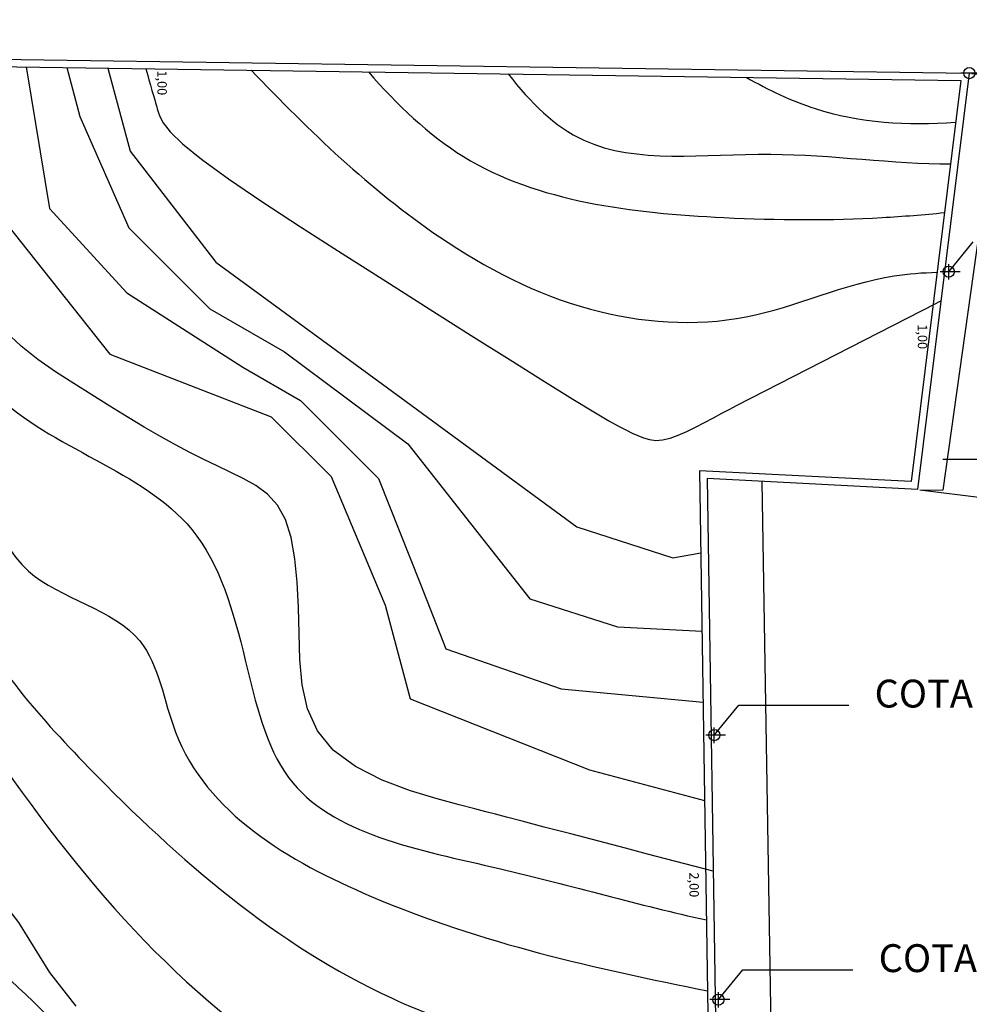
# Model space of a CAD drawing. Units: millimetres. Extents: x 2977 to 3288, y 1041 to 1321.
# Drawn here: x 3165 to 3191, y 1201 to 1227 of the extents above; entities that cross this region are included whole.
import ezdxf

# ---------------------------------------------------------------- set-up
doc = ezdxf.new("R2010")
doc.units = ezdxf.units.MM
for name, color, linetype in [('CURVAS 100 MODIF', 116, 'Continuous'), ('CURVAS 20', 252, 'Continuous'), ('ENTORNO URBA', 251, 'Continuous'), ('TEXTO', 246, 'Continuous')]:
    doc.layers.add(name, color=color, linetype=linetype)
doc.styles.get("Standard").update_dxf_attribs({"font": 'arial.ttf'})
doc.dimstyles.get("Standard").update_dxf_attribs({"dimtxt": 0.18, "dimasz": 0.18, "dimexe": 0.18, "dimexo": 0.0625, "dimgap": 0.09, "dimtad": 0, "dimtih": 1, "dimtoh": 1, "dimdec": 4, "dimzin": 0, "dimdsep": 46, "dimtxsty": 'Standard', "dimcen": 0.09, "dimadec": 0, "dimazin": 0, "dimtfac": 1, "dimtdec": 4, "dimtofl": 0, "dimtmove": 0, "dimatfit": 3, "dimfxl": 1, "dimtolj": 1, "dimtzin": 0, "dimarcsym": 0})

# ---------------------------------------------------------------- blocks, each defined once
blk = doc.blocks.new('A$C6DFE0428')
at = {"layer": 'ENTORNO URBA'}
blk.add_lwpolyline([(-121.551, 6.083), (-117.059, 5.498), (-110.225, 4.533), (-110.215, 3.952)], dxfattribs=at)
blk = doc.blocks.new('*D8')
at = {"color": 0, "lineweight": -2, "transparency": 16777216}
for p, q in [((1113.027, -423.872), (1114.744, -424.085)), ((1114.543, -424.242), (1113.899, -429.419)), ((1113.207, -434.992), (1113.85, -429.815)), ((1111.646, -434.979), (1113.363, -435.193))]:
    blk.add_line(p, q, dxfattribs=at)
at = {"color": 0, "transparency": 16777216}
for points in [[(1114.513, -424.238), (1114.573, -424.245), (1114.565, -424.063)], [(1113.177, -434.988), (1113.236, -434.996), (1113.184, -435.171)]]:
    blk.add_solid(points, dxfattribs=at)
at = {"layer": 'Defpoints', "color": 0, "transparency": 16777216}
for p in [(1112.965, -423.864), (1114.565, -424.063), (1111.584, -434.972)]:
    blk.add_point(p, dxfattribs=at)
at = {"color": 0, "transparency": 16777216, "insert": (1113.875, -429.617), "char_height": 0.18, "attachment_point": 5}
blk.add_mtext('\\A1;11,260', dxfattribs=at)
blk = doc.blocks.new('A$C6B823D8F')
at = {"color": 30, "true_color": 0xf8991e}
for p, q in [((99.08641, -1.42435), (98.55447, -1.42435)), ((98.23464, -6.72264), (98.88846, -5.92847)), ((98.23465, -6.9355), (98.23465, -6.51948)), ((98.53766, -6.72263), (98.00573, -6.72263)), ((98.07929, -11.72206), (101.01337, -11.72206)), ((91.97642, -19.08562), (92.63023, -18.29144)), ((92.63023, -18.29144), (95.56432, -18.29144)), ((91.97643, -19.29847), (91.97643, -18.88246)), ((92.27944, -19.0856), (91.7475, -19.0856)), ((92.08551, -26.1436), (92.73933, -25.34942)), ((92.73933, -25.34942), (95.67341, -25.34942)), ((92.08552, -26.35645), (92.08552, -25.94044)), ((92.38853, -26.14358), (91.85659, -26.14358))]:
    blk.add_line(p, q, dxfattribs=at)
for centre in [(98.7834, -1.42435), (98.23465, -6.72263), (91.97643, -19.0856), (92.08552, -26.14358)]:
    blk.add_circle(centre, 0.14976, dxfattribs=at)
at = {"color": 30, "true_color": 0xf8991e, "char_height": 0.74375, "attachment_point": 3}
for s, insert in [('COTA +1,50', (101.64232, -17.60691)), ('COTA +2,00', (101.75141, -24.66489))]:
    blk.add_mtext_dynamic_manual_height_columns(s, width=7.4984463, gutter_width=12.5, heights=[0], dxfattribs=dict(at, insert=insert))
at = {"color": 30, "true_color": 0xf8991e}
dim = blk.add_aligned_dim(p1=(97.40251, -12.53174), p2=(98.7834, -1.42435), distance=-1.61273, text='11,260', dimstyle='Standard', dxfattribs=at)
dim.commit()
dim.dimension.update_dxf_attribs({"geometry": '*D8', "text_midpoint": (99.69336, -7.17701), "insert": (-1014.18147, 422.43984)})

msp = doc.modelspace()

# ---------------------------------------------------------------- linework, layer by layer
msp.add_line((3184.996, 1214.863), (3186.584, 1117.268))
for points in [[(3090.889, 1166.991), (3091.75, 1227.181), (3190.534, 1225.757), (3189.153, 1214.649), (3183.538, 1214.937), (3184.155, 1174.591)], [(3091.089, 1166.991), (3091.947, 1226.978), (3190.308, 1225.56), (3188.977, 1214.859), (3183.334, 1215.148), (3183.955, 1174.588)]]:
    msp.add_lwpolyline(points)
at = {"layer": 'CURVAS 100 MODIF'}
for points in [[(3157.985, 1226.026), (3158.23, 1224.889), (3158.509, 1223.294), (3158.724, 1222.066), (3158.879, 1221.18), (3159.117, 1219.824), (3159.404, 1218.145), (3159.631, 1216.638), (3159.589, 1215.118), (3159.601, 1213.493), (3159.728, 1213.238), (3160.239, 1211.962), (3160.558, 1211.133), (3160.941, 1210.432), (3161.132, 1210.241), (3161.388, 1208.455), (3161.834, 1207.434), (3162.664, 1206.286), (3163.174, 1205.457), (3163.749, 1204.883), (3164.259, 1204.246), (3165.152, 1203.098), (3165.982, 1201.758), (3166.684, 1200.866)], [(3168.55, 1225.873), (3168.603, 1225.689), (3168.636, 1225.576), (3168.675, 1225.438), (3168.716, 1225.294), (3168.756, 1225.157), (3168.788, 1225.044), (3168.788, 1225.044), (3168.811, 1224.964), (3168.828, 1224.907), (3168.842, 1224.857), (3168.857, 1224.801), (3168.88, 1224.721), (3168.88, 1224.721), (3168.921, 1224.602), (3169.014, 1224.43), (3169.205, 1224.192), (3169.532, 1223.872), (3170.04, 1223.456), (3170.04, 1223.456), (3170.756, 1222.937), (3171.65, 1222.331), (3172.677, 1221.659), (3173.794, 1220.944), (3174.956, 1220.206), (3174.956, 1220.206), (3176.118, 1219.468), (3177.239, 1218.759), (3178.278, 1218.103), (3179.195, 1217.527), (3179.948, 1217.059), (3179.948, 1217.059), (3180.511, 1216.716), (3180.91, 1216.481), (3181.187, 1216.326), (3181.381, 1216.226), (3181.535, 1216.151), (3181.535, 1216.151), (3181.682, 1216.084), (3181.834, 1216.024), (3181.993, 1215.979), (3182.163, 1215.958), (3182.347, 1215.968), (3182.347, 1215.968), (3182.549, 1216.015), (3182.765, 1216.093), (3182.992, 1216.195), (3183.227, 1216.312), (3183.465, 1216.437), (3183.465, 1216.437), (3183.703, 1216.562), (3183.931, 1216.683), (3184.14, 1216.793), (3184.321, 1216.888), (3189.638, 1219.608), (3189.638, 1219.608), (3189.735, 1219.659), (3189.779, 1219.682)], [(3183.698, 1204.464), (3181.947, 1204.921), (3181.357, 1205.076), (3180.646, 1205.261), (3179.895, 1205.457), (3179.185, 1205.643), (3178.594, 1205.797), (3178.594, 1205.797), (3178.179, 1205.905), (3177.884, 1205.982), (3177.629, 1206.049), (3177.334, 1206.126), (3176.918, 1206.234), (3176.918, 1206.234), (3176.328, 1206.393), (3175.617, 1206.611), (3174.863, 1206.895), (3174.148, 1207.253), (3173.551, 1207.689), (3173.551, 1207.689), (3173.132, 1208.209), (3172.871, 1208.798), (3172.729, 1209.439), (3172.666, 1210.114), (3172.642, 1210.808), (3172.642, 1210.808), (3172.623, 1211.5), (3172.59, 1212.171), (3172.532, 1212.799), (3172.432, 1213.364), (3172.28, 1213.844), (3172.28, 1213.844), (3172.065, 1214.225), (3171.796, 1214.522), (3171.488, 1214.754), (3171.153, 1214.944), (3170.805, 1215.113), (3170.805, 1215.113), (3170.454, 1215.28), (3170.097, 1215.452), (3169.729, 1215.635), (3169.345, 1215.835), (3168.939, 1216.059), (3168.939, 1216.059), (3168.509, 1216.309), (3168.057, 1216.582), (3167.589, 1216.871), (3167.11, 1217.172), (3166.626, 1217.479), (3166.626, 1217.479), (3166.142, 1217.79), (3165.671, 1218.115), (3165.222, 1218.468), (3164.81, 1218.864)]]:
    msp.add_lwpolyline(points, dxfattribs=at)
at = {"layer": 'CURVAS 20', "linetype": 'Continuous'}
for points in [[(3164.13, 1225.937), (3164.83, 1221.739), (3167.595, 1218.258), (3171.9, 1216.589), (3173.496, 1214.994), (3174.939, 1211.563), (3175.609, 1209.063), (3180.396, 1207.171), (3183.469, 1206.348)], [(3165.359, 1225.919), (3165.976, 1222.142), (3168.045, 1219.896), (3171.145, 1217.911), (3172.681, 1217.025), (3174.762, 1214.944), (3175.881, 1212.12), (3176.563, 1210.399), (3179.637, 1209.33), (3183.429, 1208.975)], [(3166.444, 1225.904), (3166.792, 1224.602), (3168.099, 1221.628), (3169.118, 1220.608), (3170.257, 1219.47), (3172.255, 1218.316), (3175.542, 1215.862), (3176.985, 1214.036), (3178.806, 1211.732), (3181.145, 1210.985), (3183.4, 1210.867)], [(3167.541, 1225.888), (3168.133, 1223.676), (3170.419, 1220.714), (3175.5, 1216.991), (3180.06, 1213.65), (3182.616, 1212.825), (3183.368, 1212.962)]]:
    msp.add_lwpolyline(points, dxfattribs=at)
for points, knots in [([(3151.327, 1226.122), (3151.356, 1225.693), (3151.45, 1224.281), (3151.613, 1221.931), (3151.961, 1219.163), (3151.416, 1216.007), (3150.151, 1212.67), (3150.129, 1208.685), (3147.73, 1203.58), (3147.681, 1199.906), (3147.908, 1195.222), (3150.104, 1192.196), (3150.231, 1187.282), (3157.585, 1185.293), (3160.746, 1178.834), (3165.726, 1177.356), (3167.564, 1175.313), (3168.191, 1174.591)], [0.098079, 0.098079, 0.098079, 0.098079, 1.386895, 4.340813, 7.177922, 9.697023, 13.862918, 17.778172, 21.541619, 26.32323, 32.805385, 34.28531, 37.412073, 46.261375, 52.570581, 57.9155, 60.756821, 60.756821, 60.756821, 60.756821]), ([(3151.708, 1226.116), (3151.702, 1225.714), (3151.693, 1224.001), (3152.206, 1221.235), (3152.302, 1217.58), (3151.275, 1214.18), (3150.81, 1210.753), (3150.563, 1207.562), (3150.163, 1204.594), (3148.703, 1203.128), (3148.752, 1198.583), (3149.294, 1195.761), (3150.012, 1193.958), (3151.237, 1192.249), (3150.994, 1189.405), (3153.709, 1186.923), (3157.296, 1185.091), (3160.417, 1183.048), (3162.432, 1179.365), (3165.58, 1177.948), (3168.4, 1176.407), (3169.776, 1175.222), (3170.475, 1174.591)], [0.393702, 0.393702, 0.393702, 0.393702, 1.599769, 5.53032, 8.806582, 12.447016, 16.097867, 19.163466, 22.060293, 25.039009, 28.91066, 30.730136, 33.611407, 34.686466, 36.908085, 41.551894, 44.361552, 49.280128, 52.341902, 56.574368, 59.203961, 62.012407, 62.012407, 62.012407, 62.012407]), ([(3152.685, 1226.102), (3152.817, 1225.251), (3153.154, 1223.026), (3153.508, 1218.987), (3153.015, 1214.031), (3151.969, 1208.727), (3151.622, 1202.419), (3151.743, 1196.13), (3155.366, 1189.858), (3160.393, 1185.565), (3165.763, 1180.784), (3170.49, 1177.253), (3173.715, 1175.362), (3175.092, 1174.591)], [0.455439, 0.455439, 0.455439, 0.455439, 3.039135, 7.206643, 12.582673, 17.897653, 23.453034, 31.898723, 36.288664, 45.022186, 51.43931, 57.926164, 62.658501, 62.658501, 62.658501, 62.658501]), ([(3153.426, 1226.091), (3153.637, 1224.431), (3153.982, 1221.493), (3153.984, 1216.299), (3153.131, 1210.425), (3151.704, 1204.539), (3153.835, 1200.061), (3155.749, 1193.691), (3159.373, 1190.08), (3166.006, 1181.339), (3174.24, 1176.968), (3179.004, 1174.591)], [0.779334, 0.779334, 0.779334, 0.779334, 5.801519, 9.657351, 16.239474, 24.130009, 26.25449, 31.884334, 36.393883, 48.350271, 64.08374, 64.08374, 64.08374, 64.08374]), ([(3154.022, 1226.083), (3154.164, 1225.081), (3154.567, 1222.167), (3154.924, 1218.223), (3154.315, 1213.122), (3153.156, 1208.117), (3153.137, 1201.508), (3158.132, 1194.367), (3160.903, 1190.299), (3166.85, 1183.465), (3174.508, 1177.688), (3180.563, 1175.487), (3183.339, 1174.591)], [0.765924, 0.765924, 0.765924, 0.765924, 3.801735, 9.594964, 12.576982, 19.128508, 25.310322, 30.897605, 38.043113, 47.104624, 57.710231, 66.411361, 66.411361, 66.411361, 66.411361]), ([(3154.733, 1226.072), (3154.825, 1225.482), (3155.16, 1223.261), (3155.384, 1219.796), (3155.594, 1215.285), (3154.262, 1210.872), (3154.508, 1206.365), (3154.936, 1200.861), (3160.563, 1196.8), (3163.584, 1190.046), (3169.514, 1183.871), (3176.171, 1178.417), (3181.467, 1177.138), (3183.923, 1176.668)], [0.496262, 0.496262, 0.496262, 0.496262, 2.287442, 7.234615, 10.919581, 15.75449, 20.7731, 24.585001, 31.397147, 38.941069, 47.910583, 56.789651, 64.183833, 64.183833, 64.183833, 64.183833]), ([(3155.621, 1226.06), (3155.798, 1225.096), (3156.247, 1222.663), (3157.128, 1218.215), (3156.328, 1213.168), (3156.121, 1208.684), (3157.163, 1204.573), (3160.621, 1200.338), (3165.475, 1196.485), (3168.372, 1187.82), (3176.13, 1183.683), (3182.13, 1181.455), (3183.859, 1180.847)], [0.396949, 0.396949, 0.396949, 0.396949, 3.339809, 7.827139, 13.870851, 18.519263, 21.209015, 26.382907, 34.559283, 39.32893, 52.939605, 58.478465, 58.478465, 58.478465, 58.478465]), ([(3156.258, 1226.05), (3156.481, 1224.909), (3156.835, 1223.049), (3157.327, 1219.103), (3157.395, 1214.645), (3157.189, 1209.626), (3157.877, 1204.528), (3161.676, 1200.666), (3165.818, 1197.071), (3169.401, 1190.874), (3176.148, 1188.256), (3180.438, 1183.656), (3182.94, 1182.865), (3183.831, 1182.66)], [0.560812, 0.560812, 0.560812, 0.560812, 4.048603, 6.240723, 12.484281, 17.361609, 21.405968, 27.434826, 32.856963, 37.988675, 48.276406, 53.502047, 56.219799, 56.219799, 56.219799, 56.219799]), ([(3156.954, 1226.04), (3157.083, 1225.31), (3157.478, 1223.034), (3157.844, 1219.759), (3158.097, 1215.623), (3157.858, 1211.799), (3158.386, 1207.873), (3160.413, 1204.968), (3161.983, 1202.016), (3165.677, 1199.621), (3168.054, 1194.766), (3174.555, 1191.737), (3178.852, 1186.956), (3182.619, 1185.526), (3183.792, 1185.194)], [0.440327, 0.440327, 0.440327, 0.440327, 2.665318, 7.370354, 10.3229, 15.067723, 18.925772, 21.831265, 25.60094, 28.767116, 34.720727, 40.977091, 49.610319, 53.280249, 53.280249, 53.280249, 53.280249]), ([(3157.337, 1226.035), (3157.569, 1224.708), (3157.989, 1222.372), (3158.826, 1219.025), (3158.553, 1215.83), (3158.863, 1212.801), (3159.26, 1210.487), (3160.878, 1207.98), (3161.434, 1204.299), (3166.5, 1200.546), (3170.364, 1194.999), (3177.633, 1191.964), (3181.47, 1188.831), (3183.752, 1187.83)], [0.457449, 0.457449, 0.457449, 0.457449, 4.504334, 7.586223, 10.725624, 14.009656, 16.775627, 17.574302, 22.925201, 27.136635, 35.826921, 42.728103, 50.290733, 50.290733, 50.290733, 50.290733]), ([(3158.624, 1226.016), (3159.032, 1224.128), (3159.877, 1220.308), (3161.444, 1215.37), (3162.101, 1211.281), (3165.5, 1205.986), (3170.491, 1199.486), (3178.462, 1196.442), (3182.467, 1195.418), (3183.641, 1195.118)], [0.751692, 0.751692, 0.751692, 0.751692, 6.537435, 12.478471, 16.347697, 18.72904, 31.230584, 40.015446, 43.659098, 43.659098, 43.659098, 43.659098]), ([(3159.447, 1226.004), (3159.649, 1224.598), (3160.162, 1221.497), (3162.541, 1217.133), (3163.089, 1211.533), (3167.961, 1206.034), (3173.487, 1201.242), (3179.701, 1199.462), (3182.585, 1199.567), (3183.572, 1199.603)], [0.69233, 0.69233, 0.69233, 0.69233, 4.922982, 10.084027, 15.397327, 21.228695, 31.403745, 37.086763, 40.045231, 40.045231, 40.045231, 40.045231]), ([(3160.02, 1225.996), (3160.296, 1224.549), (3161.018, 1221.085), (3163.956, 1217.188), (3164.591, 1212.033), (3168.755, 1211.266), (3169.329, 1206.493), (3175.377, 1202.981), (3180.556, 1201.879), (3183.547, 1201.272)], [0.46246, 0.46246, 0.46246, 0.46246, 4.818489, 10.970356, 15.076721, 18.585139, 21.198707, 28.01545, 37.333972, 37.333972, 37.333972, 37.333972]), ([(3161.165, 1225.98), (3161.511, 1224.653), (3162.306, 1221.638), (3163.973, 1216.226), (3169.946, 1214.804), (3171.199, 1210.262), (3172.212, 1205.668), (3178.025, 1204.651), (3181.725, 1203.55), (3183.518, 1203.163)], [0.791169, 0.791169, 0.791169, 0.791169, 4.958638, 10.216949, 16.594642, 20.362294, 23.701877, 29.822751, 35.476113, 35.476113, 35.476113, 35.476113]), ([(3171.363, 1225.833), (3172.923, 1224.209), (3175.603, 1221.605), (3180.221, 1219.201), (3184.631, 1218.885), (3187.551, 1220.314), (3189.286, 1220.434), (3189.671, 1220.441)], [1.622318, 1.622318, 1.622318, 1.622318, 8.336418, 12.804989, 16.969475, 21.067945, 22.225531, 22.225531, 22.225531, 22.225531]), ([(3174.492, 1225.788), (3175.262, 1224.911), (3177.783, 1222.461), (3183.045, 1221.845), (3187.41, 1221.822), (3189.317, 1221.98), (3189.869, 1222.034)], [2.065797, 2.065797, 2.065797, 2.065797, 5.508122, 12.643655, 16.869354, 18.58899, 18.58899, 18.58899, 18.58899]), ([(3178.225, 1225.734), (3178.818, 1224.968), (3180.623, 1223.171), (3185.11, 1223.86), (3188.5, 1223.329), (3190.031, 1223.334)], [2.065583, 2.065583, 2.065583, 2.065583, 4.862235, 9.863321, 14.466485, 14.466485, 14.466485, 14.466485]), ([(3184.586, 1225.642), (3185.176, 1225.303), (3186.906, 1224.479), (3188.885, 1224.349), (3190.169, 1224.445)], [2.84696, 2.84696, 2.84696, 2.84696, 4.88862, 8.659389, 8.659389, 8.659389, 8.659389])]:
    msp.add_open_spline(points, degree=3, knots=knots, dxfattribs=at)

# ---------------------------------------------------------------- block references
msp.add_blockref('A$C6B823D8F', (3091.75, 1227.181))
at = {"layer": 'ENTORNO URBA', "rotation": 270}
msp.add_blockref('A$C6DFE0428', (3185.293, 1104.405), dxfattribs=at)

# ---------------------------------------------------------------- texts
at = {"layer": 'TEXTO', "char_height": 0.25, "width": 0.83207, "attachment_point": 1, "rotation": 270}
for s, insert in [('{\\fCentury Gothic|b0|i0|c0|p34;1,00}', (3169.111, 1225.828)), ('{\\fCentury Gothic|b0|i0|c0|p34;1,00}', (3189.409, 1219.055)), ('{\\fCentury Gothic|b0|i0|c0|p34;2,00}', (3183.313, 1204.431))]:
    msp.add_mtext(s, dxfattribs=dict(at, insert=insert))

doc.saveas('drawing.dxf')
